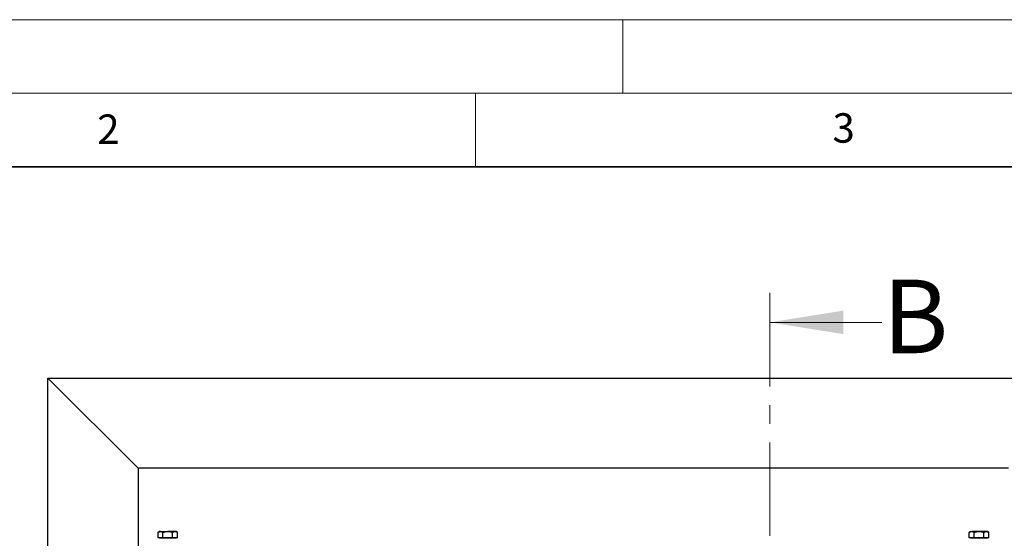
# Model space of a CAD drawing. Units: millimetres. Extents: x 0 to 420, y 0 to 297.
# Drawn here: x 84 to 151, y 262 to 297 of the extents above; entities that cross this region are included whole.
import ezdxf

# ---------------------------------------------------------------- set-up
doc = ezdxf.new("R2010")
doc.units = ezdxf.units.MM
doc.linetypes.add('CENTER', pattern=[10.16, 6.35, -1.27, 1.27, -1.27])
doc.styles.add('SLDTEXTSTYLE0', font='TXT', dxfattribs={"width": 0.605})

msp = doc.modelspace()

# ---------------------------------------------------------------- linework, layer by layer
at = {"color": 7, "linetype": 'Continuous', "lineweight": 18}
for p, q in [((0, 297), (420, 297)), ((125, 292), (125, 297)), ((15, 292), (415, 292)), ((115, 292), (115, 287)), ((142.59956, 276.42069), (134.99956, 276.42069))]:
    msp.add_line(p, q, dxfattribs=at)
at = {"color": 7, "linetype": 'Continuous', "lineweight": 35}
msp.add_line((410, 287), (20, 287), dxfattribs=at)
at = {"color": 7, "linetype": 'CENTER', "lineweight": 18}
msp.add_line((134.99956, 278.42069), (134.99956, 99.68133), dxfattribs=at)
at = {"color": 7, "linetype": 'Continuous', "lineweight": 25}
for p, q in [((85.92744, 272.6356), (157.35601, 272.6356)), ((85.92744, 272.6356), (92.0546, 266.50844)), ((85.92744, 105.49274), (85.92744, 272.6356)), ((92.0546, 266.50844), (92.0546, 111.6199)), ((151.22885, 266.50844), (92.0546, 266.50844)), ((93.49887, 262.19605), (93.41047, 262.14501)), ((93.41047, 261.78176), (93.41047, 262.14501)), ((93.57542, 261.78176), (93.41047, 261.78176)), ((93.57542, 262.19605), (93.49887, 262.19605)), ((93.49887, 261.78176), (93.49887, 261.73891)), ((94.64172, 261.73891), (93.49887, 261.73891)), ((93.57542, 262.19605), (94.0703, 262.19605)), ((93.74038, 261.78176), (93.57542, 261.78176)), ((93.74038, 261.78176), (93.74038, 262.14501)), ((94.0703, 261.78176), (93.74038, 261.78176)), ((94.56517, 262.19605), (94.0703, 262.19605)), ((94.40021, 261.78176), (94.0703, 261.78176)), ((94.40021, 261.78176), (94.40021, 262.14501)), ((94.56517, 261.78176), (94.40021, 261.78176)), ((94.64172, 262.19605), (94.56517, 262.19605)), ((94.73012, 261.78176), (94.56517, 261.78176)), ((94.73012, 262.14501), (94.64172, 262.19605)), ((94.64172, 261.73891), (94.64172, 261.78176)), ((94.73012, 261.78176), (94.73012, 262.14501)), ((148.64172, 262.19605), (148.55332, 262.14501)), ((148.55332, 261.78176), (148.55332, 262.14501)), ((148.71828, 261.78176), (148.55332, 261.78176)), ((148.64172, 262.19605), (148.71828, 262.19605)), ((148.64172, 261.78176), (148.64172, 261.73891)), ((149.70802, 261.73891), (148.64172, 261.73891)), ((149.21315, 262.19605), (148.71828, 262.19605)), ((148.88324, 261.78176), (148.71828, 261.78176)), ((148.88324, 261.78176), (148.88324, 262.14501)), ((149.21315, 261.78176), (148.88324, 261.78176)), ((149.70802, 262.19605), (149.21315, 262.19605)), ((149.54307, 261.78176), (149.21315, 261.78176)), ((149.54307, 261.78176), (149.54307, 262.14501)), ((149.70802, 261.78176), (149.54307, 261.78176)), ((149.78458, 262.19605), (149.70802, 262.19605)), ((149.87298, 261.78176), (149.70802, 261.78176)), ((149.78458, 261.73891), (149.70802, 261.73891)), ((149.87298, 262.14501), (149.78458, 262.19605)), ((149.78458, 261.73891), (149.78458, 261.78176)), ((149.87298, 261.78176), (149.87298, 262.14501))]:
    msp.add_line(p, q, dxfattribs=at)
for points, knots in [([(93.41047, 262.14501), (93.4206, 262.15071), (93.47428, 262.1809), (93.53012, 262.18926), (93.57542, 262.19605)], [0, 0, 0, 0, 0.18869645, 1, 1, 1, 1]), ([(93.57542, 262.19605), (93.58739, 262.19557), (93.64319, 262.19332), (93.69762, 262.16627), (93.74038, 262.14501)], [0, 0, 0, 0, 0.2143775, 1, 1, 1, 1]), ([(93.74038, 262.14501), (93.79396, 262.15928), (93.9021, 262.18807), (94.01389, 262.19337), (94.0703, 262.19605)], [0, 0, 0, 0, 0.49545796, 1, 1, 1, 1]), ([(94.0703, 262.19605), (94.07811, 262.19599), (94.13733, 262.19553), (94.24899, 262.18438), (94.3495, 262.15821), (94.40021, 262.14501)], [0, 0, 0, 0, 0.07008577, 0.53078223, 1, 1, 1, 1]), ([(94.40021, 262.14501), (94.427, 262.15928), (94.48107, 262.18807), (94.53697, 262.19337), (94.56517, 262.19605)], [0, 0, 0, 0, 0.495457963, 1, 1, 1, 1]), ([(94.56517, 262.19605), (94.56908, 262.19599), (94.59869, 262.19553), (94.65452, 262.18438), (94.70477, 262.15821), (94.73012, 262.14501)], [0, 0, 0, 0, 0.07008577, 0.53078223, 1, 1, 1, 1]), ([(148.55332, 262.14501), (148.58011, 262.15928), (148.63418, 262.18807), (148.69008, 262.19337), (148.71828, 262.19605)], [0, 0, 0, 0, 0.49545796, 1, 1, 1, 1]), ([(148.71828, 262.19605), (148.72219, 262.19599), (148.7518, 262.19553), (148.80763, 262.18438), (148.85788, 262.15821), (148.88324, 262.14501)], [0, 0, 0, 0, 0.07008577, 0.53078223, 1, 1, 1, 1]), ([(148.88324, 262.14501), (148.93682, 262.15928), (149.04496, 262.18807), (149.15675, 262.19337), (149.21315, 262.19605)], [0, 0, 0, 0, 0.49545796, 1, 1, 1, 1]), ([(149.21315, 262.19605), (149.22097, 262.19599), (149.28019, 262.19553), (149.39185, 262.18438), (149.49235, 262.15821), (149.54307, 262.14501)], [0, 0, 0, 0, 0.07008577, 0.53078223, 1, 1, 1, 1]), ([(149.54307, 262.14501), (149.58583, 262.16627), (149.64025, 262.19332), (149.69606, 262.19557), (149.70802, 262.19605)], [0, 0, 0, 0, 0.7856225, 1, 1, 1, 1]), ([(149.70802, 262.19605), (149.75333, 262.18926), (149.80917, 262.1809), (149.86285, 262.15071), (149.87298, 262.14501)], [0, 0, 0, 0, 0.81130355, 1, 1, 1, 1])]:
    msp.add_open_spline(points, degree=3, knots=knots, dxfattribs=at)
at = {"color": 7, "linetype": 'Continuous', "lineweight": 18}
msp.add_solid([(134.99956, 276.42069), (139.99956, 275.62069), (139.99956, 277.22069)], dxfattribs=at)

# ---------------------------------------------------------------- texts
at = {"color": 7, "linetype": 'Continuous', "lineweight": 18, "char_height": 2, "attachment_point": 2, "style": 'SLDTEXTSTYLE0'}
for s, insert in [('2', (90.03322, 290.55667)), ('3', (140.01659, 290.63789))]:
    msp.add_mtext(s, dxfattribs=dict(at, insert=insert))
at = {"color": 7, "linetype": 'Continuous', "insert": (142.65355, 279.32469), "char_height": 5, "attachment_point": 1, "style": 'SLDTEXTSTYLE0'}
msp.add_mtext('B', dxfattribs=at)

doc.saveas('drawing.dxf')
